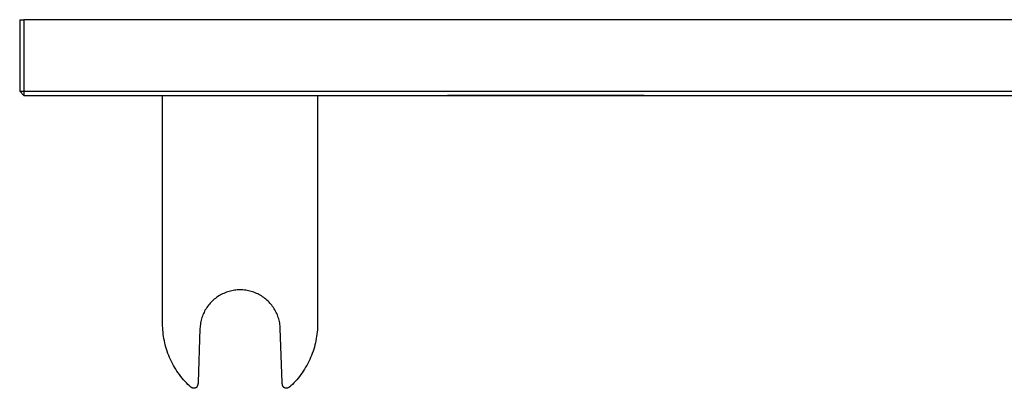
# Model space of a CAD drawing. Units: millimetres. Extents: x -479 to 479, y -140 to 140.
# Drawn here: x 22 to 251, y -132 to -46 of the extents above; entities that cross this region are included whole.
import ezdxf

# ---------------------------------------------------------------- set-up
doc = ezdxf.new("R2010")
doc.units = ezdxf.units.MM
doc.layers.add('Default', color=7, linetype='Continuous', true_color=0xffffff)

msp = doc.modelspace()

# ---------------------------------------------------------------- linework, layer by layer
at = {"layer": 'Default'}
for p, q in [((21.82, -46.32), (21.82, -62.92)), ((21.82, -46.32), (21.82, -62.92)), ((21.82, -46.32), (22.82, -46.32)), ((21.82, -46.32), (22.82, -46.32)), ((478.22, -46.32), (22.82, -46.32)), ((478.22, -46.32), (22.82, -46.32)), ((22.82, -63.92), (21.82, -62.92)), ((22.82, -63.92), (21.82, -62.92)), ((22.82, -63.92), (478.22, -63.92)), ((22.82, -63.92), (478.22, -63.92)), ((55.02, -116.92), (55.02, -63.92)), ((55.02, -116.92), (55.02, -63.92)), ((91.02, -63.92), (91.02, -116.92)), ((91.02, -63.92), (91.02, -116.92)), ((166.85, -63.92), (121.2, -63.92)), ((121.2, -63.92), (166.85, -63.92)), ((166.85, -63.92), (121.2, -63.92)), ((121.2, -63.92), (166.85, -63.92)), ((121.2, -63.92), (121.2, -63.92)), ((121.2, -63.92), (121.2, -63.92)), ((166.85, -63.92), (166.85, -63.92)), ((166.85, -63.92), (166.85, -63.92)), ((69.53, -109.77), (69.23, -109.9)), ((69.53, -109.77), (69.23, -109.9)), ((69.83, -109.65), (69.53, -109.77)), ((69.83, -109.65), (69.53, -109.77)), ((70.14, -109.55), (69.83, -109.65)), ((70.14, -109.55), (69.83, -109.65)), ((70.45, -109.45), (70.14, -109.55)), ((70.45, -109.45), (70.14, -109.55)), ((70.76, -109.37), (70.45, -109.45)), ((70.76, -109.37), (70.45, -109.45)), ((71.08, -109.29), (70.76, -109.37)), ((71.08, -109.29), (70.76, -109.37)), ((71.4, -109.23), (71.08, -109.29)), ((71.4, -109.23), (71.08, -109.29)), ((71.72, -109.18), (71.4, -109.23)), ((71.72, -109.18), (71.4, -109.23)), ((72.05, -109.14), (71.72, -109.18)), ((72.05, -109.14), (71.72, -109.18)), ((72.37, -109.11), (72.05, -109.14)), ((72.37, -109.11), (72.05, -109.14)), ((72.7, -109.1), (72.37, -109.11)), ((72.7, -109.1), (72.37, -109.11)), ((73.02, -109.09), (72.7, -109.1)), ((73.02, -109.09), (72.7, -109.1)), ((73.35, -109.1), (73.02, -109.09)), ((73.35, -109.1), (73.02, -109.09)), ((73.67, -109.11), (73.35, -109.1)), ((73.67, -109.11), (73.35, -109.1)), ((74, -109.14), (73.67, -109.11)), ((74, -109.14), (73.67, -109.11)), ((74.32, -109.18), (74, -109.14)), ((74.32, -109.18), (74, -109.14)), ((74.64, -109.23), (74.32, -109.18)), ((74.64, -109.23), (74.32, -109.18)), ((74.96, -109.29), (74.64, -109.23)), ((74.96, -109.29), (74.64, -109.23)), ((75.28, -109.37), (74.96, -109.29)), ((75.28, -109.37), (74.96, -109.29)), ((75.59, -109.45), (75.28, -109.37)), ((75.59, -109.45), (75.28, -109.37)), ((75.9, -109.55), (75.59, -109.45)), ((75.9, -109.55), (75.59, -109.45)), ((76.21, -109.65), (75.9, -109.55)), ((76.21, -109.65), (75.9, -109.55)), ((76.52, -109.77), (76.21, -109.65)), ((76.52, -109.77), (76.21, -109.65)), ((76.82, -109.9), (76.52, -109.77)), ((76.82, -109.9), (76.52, -109.77)), ((66.31, -111.94), (66.09, -112.18)), ((66.31, -111.94), (66.09, -112.18)), ((66.54, -111.71), (66.31, -111.94)), ((66.54, -111.71), (66.31, -111.94)), ((66.78, -111.49), (66.54, -111.71)), ((66.78, -111.49), (66.54, -111.71)), ((67.02, -111.27), (66.78, -111.49)), ((67.02, -111.27), (66.78, -111.49)), ((67.28, -111.07), (67.02, -111.27)), ((67.28, -111.07), (67.02, -111.27)), ((67.54, -110.87), (67.28, -111.07)), ((67.54, -110.87), (67.28, -111.07)), ((67.8, -110.68), (67.54, -110.87)), ((67.8, -110.68), (67.54, -110.87)), ((68.08, -110.51), (67.8, -110.68)), ((68.08, -110.51), (67.8, -110.68)), ((68.36, -110.34), (68.08, -110.51)), ((68.36, -110.34), (68.08, -110.51)), ((68.64, -110.18), (68.36, -110.34)), ((68.64, -110.18), (68.36, -110.34)), ((68.93, -110.03), (68.64, -110.18)), ((68.93, -110.03), (68.64, -110.18)), ((69.23, -109.9), (68.93, -110.03)), ((69.23, -109.9), (68.93, -110.03)), ((77.11, -110.03), (76.82, -109.9)), ((77.11, -110.03), (76.82, -109.9)), ((77.4, -110.18), (77.11, -110.03)), ((77.4, -110.18), (77.11, -110.03)), ((77.69, -110.34), (77.4, -110.18)), ((77.69, -110.34), (77.4, -110.18)), ((77.97, -110.51), (77.69, -110.34)), ((77.97, -110.51), (77.69, -110.34)), ((78.24, -110.68), (77.97, -110.51)), ((78.24, -110.68), (77.97, -110.51)), ((78.51, -110.87), (78.24, -110.68)), ((78.51, -110.87), (78.24, -110.68)), ((78.77, -111.07), (78.51, -110.87)), ((78.77, -111.07), (78.51, -110.87)), ((79.02, -111.27), (78.77, -111.07)), ((79.02, -111.27), (78.77, -111.07)), ((79.26, -111.49), (79.02, -111.27)), ((79.26, -111.49), (79.02, -111.27)), ((79.5, -111.71), (79.26, -111.49)), ((79.5, -111.71), (79.26, -111.49)), ((79.73, -111.94), (79.5, -111.71)), ((79.73, -111.94), (79.5, -111.71)), ((79.95, -112.18), (79.73, -111.94)), ((79.95, -112.18), (79.73, -111.94)), ((64.64, -114.33), (64.5, -114.62)), ((64.64, -114.33), (64.5, -114.62)), ((64.78, -114.04), (64.64, -114.33)), ((64.78, -114.04), (64.64, -114.33)), ((64.94, -113.75), (64.78, -114.04)), ((64.94, -113.75), (64.78, -114.04)), ((65.11, -113.48), (64.94, -113.75)), ((65.11, -113.48), (64.94, -113.75)), ((65.29, -113.2), (65.11, -113.48)), ((65.29, -113.2), (65.11, -113.48)), ((65.47, -112.94), (65.29, -113.2)), ((65.47, -112.94), (65.29, -113.2)), ((65.67, -112.68), (65.47, -112.94)), ((65.67, -112.68), (65.47, -112.94)), ((65.88, -112.42), (65.67, -112.68)), ((65.88, -112.42), (65.67, -112.68)), ((66.09, -112.18), (65.88, -112.42)), ((66.09, -112.18), (65.88, -112.42)), ((80.17, -112.42), (79.95, -112.18)), ((80.17, -112.42), (79.95, -112.18)), ((80.37, -112.68), (80.17, -112.42)), ((80.37, -112.68), (80.17, -112.42)), ((80.57, -112.94), (80.37, -112.68)), ((80.57, -112.94), (80.37, -112.68)), ((80.76, -113.2), (80.57, -112.94)), ((80.76, -113.2), (80.57, -112.94)), ((80.93, -113.48), (80.76, -113.2)), ((80.93, -113.48), (80.76, -113.2)), ((81.1, -113.75), (80.93, -113.48)), ((81.1, -113.75), (80.93, -113.48)), ((81.26, -114.04), (81.1, -113.75)), ((81.26, -114.04), (81.1, -113.75)), ((81.41, -114.33), (81.26, -114.04)), ((81.41, -114.33), (81.26, -114.04)), ((81.54, -114.62), (81.41, -114.33)), ((81.54, -114.62), (81.41, -114.33)), ((63.9, -116.48), (63.83, -116.8)), ((63.9, -116.48), (63.83, -116.8)), ((63.97, -116.16), (63.9, -116.48)), ((63.97, -116.16), (63.9, -116.48)), ((64.05, -115.85), (63.97, -116.16)), ((64.05, -115.85), (63.97, -116.16)), ((64.15, -115.54), (64.05, -115.85)), ((64.15, -115.54), (64.05, -115.85)), ((64.26, -115.23), (64.15, -115.54)), ((64.26, -115.23), (64.15, -115.54)), ((64.37, -114.92), (64.26, -115.23)), ((64.37, -114.92), (64.26, -115.23)), ((64.5, -114.62), (64.37, -114.92)), ((64.5, -114.62), (64.37, -114.92)), ((81.67, -114.92), (81.54, -114.62)), ((81.67, -114.92), (81.54, -114.62)), ((81.79, -115.23), (81.67, -114.92)), ((81.79, -115.23), (81.67, -114.92)), ((81.89, -115.54), (81.79, -115.23)), ((81.89, -115.54), (81.79, -115.23)), ((81.99, -115.85), (81.89, -115.54)), ((81.99, -115.85), (81.89, -115.54)), ((82.07, -116.16), (81.99, -115.85)), ((82.07, -116.16), (81.99, -115.85)), ((82.15, -116.48), (82.07, -116.16)), ((82.15, -116.48), (82.07, -116.16)), ((82.21, -116.8), (82.15, -116.48)), ((82.21, -116.8), (82.15, -116.48)), ((55.03, -117.41), (55.02, -116.92)), ((55.03, -117.41), (55.02, -116.92)), ((55.05, -117.91), (55.03, -117.41)), ((55.05, -117.91), (55.03, -117.41)), ((55.08, -118.41), (55.05, -117.91)), ((55.08, -118.41), (55.05, -117.91)), ((55.12, -118.9), (55.08, -118.41)), ((55.12, -118.9), (55.08, -118.41)), ((55.18, -119.4), (55.12, -118.9)), ((55.18, -119.4), (55.12, -118.9)), ((63.7, -118.09), (63.26, -130.58)), ((63.7, -118.09), (63.26, -130.58)), ((63.72, -117.77), (63.7, -118.09)), ((63.72, -117.77), (63.7, -118.09)), ((63.74, -117.44), (63.72, -117.77)), ((63.74, -117.44), (63.72, -117.77)), ((63.78, -117.12), (63.74, -117.44)), ((63.78, -117.12), (63.74, -117.44)), ((63.83, -116.8), (63.78, -117.12)), ((63.83, -116.8), (63.78, -117.12)), ((82.26, -117.12), (82.21, -116.8)), ((82.26, -117.12), (82.21, -116.8)), ((82.3, -117.44), (82.26, -117.12)), ((82.3, -117.44), (82.26, -117.12)), ((82.33, -117.77), (82.3, -117.44)), ((82.33, -117.77), (82.3, -117.44)), ((82.35, -118.09), (82.33, -117.77)), ((82.35, -118.09), (82.33, -117.77)), ((82.78, -130.58), (82.35, -118.09)), ((82.78, -130.58), (82.35, -118.09)), ((90.92, -118.9), (90.87, -119.4)), ((90.92, -118.9), (90.87, -119.4)), ((90.97, -118.41), (90.92, -118.9)), ((90.97, -118.41), (90.92, -118.9)), ((91, -117.91), (90.97, -118.41)), ((91, -117.91), (90.97, -118.41)), ((91.02, -117.41), (91, -117.91)), ((91.02, -117.41), (91, -117.91)), ((91.02, -116.92), (91.02, -117.41)), ((91.02, -116.92), (91.02, -117.41)), ((55.25, -119.9), (55.18, -119.4)), ((55.25, -119.9), (55.18, -119.4)), ((55.33, -120.4), (55.25, -119.9)), ((55.33, -120.4), (55.25, -119.9)), ((55.42, -120.9), (55.33, -120.4)), ((55.42, -120.9), (55.33, -120.4)), ((55.53, -121.4), (55.42, -120.9)), ((55.53, -121.4), (55.42, -120.9)), ((90.62, -120.9), (90.51, -121.4)), ((90.62, -120.9), (90.51, -121.4)), ((90.72, -120.4), (90.62, -120.9)), ((90.72, -120.4), (90.62, -120.9)), ((90.8, -119.9), (90.72, -120.4)), ((90.8, -119.9), (90.72, -120.4)), ((90.87, -119.4), (90.8, -119.9)), ((90.87, -119.4), (90.8, -119.9)), ((55.65, -121.89), (55.53, -121.4)), ((55.65, -121.89), (55.53, -121.4)), ((55.78, -122.39), (55.65, -121.89)), ((55.78, -122.39), (55.65, -121.89)), ((55.93, -122.88), (55.78, -122.39)), ((55.93, -122.88), (55.78, -122.39)), ((56.09, -123.36), (55.93, -122.88)), ((56.09, -123.36), (55.93, -122.88)), ((56.26, -123.85), (56.09, -123.36)), ((56.26, -123.85), (56.09, -123.36)), ((89.95, -123.36), (89.78, -123.85)), ((89.95, -123.36), (89.78, -123.85)), ((90.11, -122.88), (89.95, -123.36)), ((90.11, -122.88), (89.95, -123.36)), ((90.26, -122.39), (90.11, -122.88)), ((90.26, -122.39), (90.11, -122.88)), ((90.39, -121.89), (90.26, -122.39)), ((90.39, -121.89), (90.26, -122.39)), ((90.51, -121.4), (90.39, -121.89)), ((90.51, -121.4), (90.39, -121.89)), ((56.44, -124.33), (56.26, -123.85)), ((56.44, -124.33), (56.26, -123.85)), ((56.64, -124.8), (56.44, -124.33)), ((56.64, -124.8), (56.44, -124.33)), ((56.85, -125.27), (56.64, -124.8)), ((56.85, -125.27), (56.64, -124.8)), ((57.07, -125.73), (56.85, -125.27)), ((57.07, -125.73), (56.85, -125.27)), ((57.3, -126.19), (57.07, -125.73)), ((57.3, -126.19), (57.07, -125.73)), ((88.97, -125.73), (88.74, -126.19)), ((88.97, -125.73), (88.74, -126.19)), ((89.19, -125.27), (88.97, -125.73)), ((89.19, -125.27), (88.97, -125.73)), ((89.4, -124.8), (89.19, -125.27)), ((89.4, -124.8), (89.19, -125.27)), ((89.6, -124.33), (89.4, -124.8)), ((89.6, -124.33), (89.4, -124.8)), ((89.78, -123.85), (89.6, -124.33)), ((89.78, -123.85), (89.6, -124.33)), ((57.54, -126.64), (57.3, -126.19)), ((57.54, -126.64), (57.3, -126.19)), ((57.8, -127.09), (57.54, -126.64)), ((57.8, -127.09), (57.54, -126.64)), ((58.06, -127.52), (57.8, -127.09)), ((58.06, -127.52), (57.8, -127.09)), ((58.34, -127.95), (58.06, -127.52)), ((58.34, -127.95), (58.06, -127.52)), ((58.63, -128.37), (58.34, -127.95)), ((58.63, -128.37), (58.34, -127.95)), ((87.7, -127.95), (87.42, -128.37)), ((87.7, -127.95), (87.42, -128.37)), ((87.98, -127.52), (87.7, -127.95)), ((87.98, -127.52), (87.7, -127.95)), ((88.24, -127.09), (87.98, -127.52)), ((88.24, -127.09), (87.98, -127.52)), ((88.5, -126.64), (88.24, -127.09)), ((88.5, -126.64), (88.24, -127.09)), ((88.74, -126.19), (88.5, -126.64)), ((88.74, -126.19), (88.5, -126.64)), ((58.92, -128.79), (58.63, -128.37)), ((58.92, -128.79), (58.63, -128.37)), ((59.23, -129.19), (58.92, -128.79)), ((59.23, -129.19), (58.92, -128.79)), ((59.54, -129.58), (59.23, -129.19)), ((59.54, -129.58), (59.23, -129.19)), ((59.86, -129.97), (59.54, -129.58)), ((59.86, -129.97), (59.54, -129.58)), ((60.2, -130.34), (59.86, -129.97)), ((60.2, -130.34), (59.86, -129.97)), ((60.54, -130.71), (60.2, -130.34)), ((60.54, -130.71), (60.2, -130.34)), ((85.85, -130.34), (85.51, -130.71)), ((85.85, -130.34), (85.51, -130.71)), ((86.18, -129.97), (85.85, -130.34)), ((86.18, -129.97), (85.85, -130.34)), ((86.5, -129.58), (86.18, -129.97)), ((86.5, -129.58), (86.18, -129.97)), ((86.82, -129.19), (86.5, -129.58)), ((86.82, -129.19), (86.5, -129.58)), ((87.12, -128.79), (86.82, -129.19)), ((87.12, -128.79), (86.82, -129.19)), ((87.42, -128.37), (87.12, -128.79)), ((87.42, -128.37), (87.12, -128.79)), ((60.88, -131.06), (60.54, -130.71)), ((60.88, -131.06), (60.54, -130.71)), ((61.24, -131.41), (60.88, -131.06)), ((61.24, -131.41), (60.88, -131.06)), ((61.28, -131.45), (61.24, -131.41)), ((61.28, -131.45), (61.24, -131.41)), ((61.33, -131.5), (61.28, -131.45)), ((61.33, -131.5), (61.28, -131.45)), ((61.38, -131.54), (61.33, -131.5)), ((61.38, -131.54), (61.33, -131.5)), ((61.43, -131.58), (61.38, -131.54)), ((61.43, -131.58), (61.38, -131.54)), ((61.48, -131.62), (61.43, -131.58)), ((61.48, -131.62), (61.43, -131.58)), ((61.53, -131.65), (61.48, -131.62)), ((61.53, -131.65), (61.48, -131.62)), ((61.57, -131.69), (61.53, -131.65)), ((61.57, -131.69), (61.53, -131.65)), ((61.62, -131.72), (61.57, -131.69)), ((61.62, -131.72), (61.57, -131.69)), ((61.67, -131.75), (61.62, -131.72)), ((61.67, -131.75), (61.62, -131.72)), ((61.71, -131.78), (61.67, -131.75)), ((61.71, -131.78), (61.67, -131.75)), ((61.76, -131.8), (61.71, -131.78)), ((61.76, -131.8), (61.71, -131.78)), ((61.81, -131.83), (61.76, -131.8)), ((61.81, -131.83), (61.76, -131.8)), ((61.85, -131.85), (61.81, -131.83)), ((61.85, -131.85), (61.81, -131.83)), ((61.9, -131.87), (61.85, -131.85)), ((61.9, -131.87), (61.85, -131.85)), ((61.94, -131.89), (61.9, -131.87)), ((61.94, -131.89), (61.9, -131.87)), ((61.99, -131.9), (61.94, -131.89)), ((61.99, -131.9), (61.94, -131.89)), ((62.01, -131.91), (61.99, -131.9)), ((62.01, -131.91), (61.99, -131.9)), ((62.03, -131.92), (62.01, -131.91)), ((62.03, -131.92), (62.01, -131.91)), ((62.05, -131.92), (62.03, -131.92)), ((62.05, -131.92), (62.03, -131.92)), ((62.07, -131.93), (62.05, -131.92)), ((62.07, -131.93), (62.05, -131.92)), ((62.1, -131.93), (62.07, -131.93)), ((62.1, -131.93), (62.07, -131.93)), ((62.12, -131.94), (62.1, -131.93)), ((62.12, -131.94), (62.1, -131.93)), ((62.14, -131.94), (62.12, -131.94)), ((62.14, -131.94), (62.12, -131.94)), ((62.16, -131.95), (62.14, -131.94)), ((62.16, -131.95), (62.14, -131.94)), ((62.18, -131.95), (62.16, -131.95)), ((62.18, -131.95), (62.16, -131.95)), ((62.2, -131.96), (62.18, -131.95)), ((62.2, -131.96), (62.18, -131.95)), ((62.22, -131.96), (62.2, -131.96)), ((62.22, -131.96), (62.2, -131.96)), ((62.24, -131.96), (62.22, -131.96)), ((62.24, -131.96), (62.22, -131.96)), ((62.26, -131.96), (62.24, -131.96)), ((62.26, -131.96), (62.24, -131.96)), ((62.28, -131.96), (62.26, -131.96)), ((62.28, -131.96), (62.26, -131.96)), ((62.3, -131.96), (62.28, -131.96)), ((62.3, -131.96), (62.28, -131.96)), ((62.32, -131.96), (62.3, -131.96)), ((62.32, -131.96), (62.3, -131.96)), ((62.34, -131.96), (62.32, -131.96)), ((62.34, -131.96), (62.32, -131.96)), ((62.36, -131.96), (62.34, -131.96)), ((62.36, -131.96), (62.34, -131.96)), ((62.38, -131.96), (62.36, -131.96)), ((62.38, -131.96), (62.36, -131.96)), ((62.4, -131.96), (62.38, -131.96)), ((62.4, -131.96), (62.38, -131.96)), ((62.42, -131.96), (62.4, -131.96)), ((62.42, -131.96), (62.4, -131.96)), ((62.44, -131.96), (62.42, -131.96)), ((62.44, -131.96), (62.42, -131.96)), ((62.46, -131.95), (62.44, -131.96)), ((62.46, -131.95), (62.44, -131.96)), ((62.48, -131.95), (62.46, -131.95)), ((62.48, -131.95), (62.46, -131.95)), ((62.5, -131.95), (62.48, -131.95)), ((62.5, -131.95), (62.48, -131.95)), ((62.52, -131.94), (62.5, -131.95)), ((62.52, -131.94), (62.5, -131.95)), ((62.53, -131.94), (62.52, -131.94)), ((62.53, -131.94), (62.52, -131.94)), ((62.55, -131.93), (62.53, -131.94)), ((62.55, -131.93), (62.53, -131.94)), ((62.57, -131.93), (62.55, -131.93)), ((62.57, -131.93), (62.55, -131.93)), ((62.59, -131.92), (62.57, -131.93)), ((62.59, -131.92), (62.57, -131.93)), ((62.6, -131.92), (62.59, -131.92)), ((62.6, -131.92), (62.59, -131.92)), ((62.62, -131.91), (62.6, -131.92)), ((62.62, -131.91), (62.6, -131.92)), ((62.64, -131.9), (62.62, -131.91)), ((62.64, -131.9), (62.62, -131.91)), ((62.66, -131.89), (62.64, -131.9)), ((62.66, -131.89), (62.64, -131.9)), ((62.67, -131.89), (62.66, -131.89)), ((62.67, -131.89), (62.66, -131.89)), ((62.69, -131.88), (62.67, -131.89)), ((62.69, -131.88), (62.67, -131.89)), ((62.71, -131.87), (62.69, -131.88)), ((62.71, -131.87), (62.69, -131.88)), ((62.72, -131.86), (62.71, -131.87)), ((62.72, -131.86), (62.71, -131.87)), ((62.74, -131.85), (62.72, -131.86)), ((62.74, -131.85), (62.72, -131.86)), ((62.75, -131.84), (62.74, -131.85)), ((62.75, -131.84), (62.74, -131.85)), ((62.77, -131.83), (62.75, -131.84)), ((62.77, -131.83), (62.75, -131.84)), ((62.79, -131.82), (62.77, -131.83)), ((62.79, -131.82), (62.77, -131.83)), ((62.8, -131.8), (62.79, -131.82)), ((62.8, -131.8), (62.79, -131.82)), ((62.82, -131.79), (62.8, -131.8)), ((62.82, -131.79), (62.8, -131.8)), ((62.83, -131.78), (62.82, -131.79)), ((62.83, -131.78), (62.82, -131.79)), ((62.85, -131.77), (62.83, -131.78)), ((62.85, -131.77), (62.83, -131.78)), ((62.86, -131.75), (62.85, -131.77)), ((62.86, -131.75), (62.85, -131.77)), ((62.87, -131.74), (62.86, -131.75)), ((62.87, -131.74), (62.86, -131.75)), ((62.89, -131.73), (62.87, -131.74)), ((62.89, -131.73), (62.87, -131.74)), ((62.9, -131.71), (62.89, -131.73)), ((62.9, -131.71), (62.89, -131.73)), ((62.92, -131.7), (62.9, -131.71)), ((62.92, -131.7), (62.9, -131.71)), ((62.93, -131.68), (62.92, -131.7)), ((62.93, -131.68), (62.92, -131.7)), ((62.94, -131.66), (62.93, -131.68)), ((62.94, -131.66), (62.93, -131.68)), ((62.96, -131.65), (62.94, -131.66)), ((62.96, -131.65), (62.94, -131.66)), ((62.97, -131.63), (62.96, -131.65)), ((62.97, -131.63), (62.96, -131.65)), ((62.98, -131.61), (62.97, -131.63)), ((62.98, -131.61), (62.97, -131.63)), ((62.99, -131.6), (62.98, -131.61)), ((62.99, -131.6), (62.98, -131.61)), ((63, -131.58), (62.99, -131.6)), ((63, -131.58), (62.99, -131.6)), ((63.02, -131.56), (63, -131.58)), ((63.02, -131.56), (63, -131.58)), ((63.03, -131.54), (63.02, -131.56)), ((63.03, -131.54), (63.02, -131.56)), ((63.04, -131.52), (63.03, -131.54)), ((63.04, -131.52), (63.03, -131.54)), ((63.05, -131.5), (63.04, -131.52)), ((63.05, -131.5), (63.04, -131.52)), ((63.06, -131.48), (63.05, -131.5)), ((63.06, -131.48), (63.05, -131.5)), ((63.07, -131.46), (63.06, -131.48)), ((63.07, -131.46), (63.06, -131.48)), ((63.09, -131.42), (63.07, -131.46)), ((63.09, -131.42), (63.07, -131.46)), ((63.11, -131.37), (63.09, -131.42)), ((63.11, -131.37), (63.09, -131.42)), ((63.13, -131.33), (63.11, -131.37)), ((63.13, -131.33), (63.11, -131.37)), ((63.15, -131.28), (63.13, -131.33)), ((63.15, -131.28), (63.13, -131.33)), ((63.16, -131.23), (63.15, -131.28)), ((63.16, -131.23), (63.15, -131.28)), ((63.18, -131.18), (63.16, -131.23)), ((63.18, -131.18), (63.16, -131.23)), ((63.19, -131.13), (63.18, -131.18)), ((63.19, -131.13), (63.18, -131.18)), ((63.2, -131.07), (63.19, -131.13)), ((63.2, -131.07), (63.19, -131.13)), ((63.21, -131.02), (63.2, -131.07)), ((63.21, -131.02), (63.2, -131.07)), ((63.23, -130.96), (63.21, -131.02)), ((63.23, -130.96), (63.21, -131.02)), ((63.24, -130.84), (63.23, -130.9)), ((63.24, -130.84), (63.23, -130.9)), ((63.23, -130.9), (63.23, -130.96)), ((63.23, -130.9), (63.23, -130.96)), ((63.25, -130.78), (63.24, -130.84)), ((63.25, -130.78), (63.24, -130.84)), ((63.26, -130.65), (63.25, -130.71)), ((63.26, -130.65), (63.25, -130.71)), ((63.25, -130.71), (63.25, -130.78)), ((63.25, -130.71), (63.25, -130.78)), ((63.26, -130.58), (63.26, -130.65)), ((63.26, -130.58), (63.26, -130.65)), ((82.78, -130.65), (82.78, -130.58)), ((82.78, -130.65), (82.78, -130.58)), ((82.79, -130.71), (82.78, -130.65)), ((82.79, -130.71), (82.78, -130.65)), ((82.79, -130.78), (82.79, -130.71)), ((82.79, -130.78), (82.79, -130.71)), ((82.8, -130.84), (82.79, -130.78)), ((82.8, -130.84), (82.79, -130.78)), ((82.81, -130.9), (82.8, -130.84)), ((82.81, -130.9), (82.8, -130.84)), ((82.82, -130.96), (82.81, -130.9)), ((82.82, -130.96), (82.81, -130.9)), ((82.83, -131.02), (82.82, -130.96)), ((82.83, -131.02), (82.82, -130.96)), ((82.84, -131.07), (82.83, -131.02)), ((82.84, -131.07), (82.83, -131.02)), ((82.85, -131.13), (82.84, -131.07)), ((82.85, -131.13), (82.84, -131.07)), ((82.87, -131.18), (82.85, -131.13)), ((82.87, -131.18), (82.85, -131.13)), ((82.88, -131.23), (82.87, -131.18)), ((82.88, -131.23), (82.87, -131.18)), ((82.9, -131.28), (82.88, -131.23)), ((82.9, -131.28), (82.88, -131.23)), ((82.91, -131.33), (82.9, -131.28)), ((82.91, -131.33), (82.9, -131.28)), ((82.93, -131.37), (82.91, -131.33)), ((82.93, -131.37), (82.91, -131.33)), ((82.95, -131.42), (82.93, -131.37)), ((82.95, -131.42), (82.93, -131.37)), ((82.97, -131.46), (82.95, -131.42)), ((82.97, -131.46), (82.95, -131.42)), ((82.98, -131.48), (82.97, -131.46)), ((82.98, -131.48), (82.97, -131.46)), ((82.99, -131.5), (82.98, -131.48)), ((82.99, -131.5), (82.98, -131.48)), ((83, -131.52), (82.99, -131.5)), ((83, -131.52), (82.99, -131.5)), ((83.02, -131.54), (83, -131.52)), ((83.02, -131.54), (83, -131.52)), ((83.03, -131.56), (83.02, -131.54)), ((83.03, -131.56), (83.02, -131.54)), ((83.04, -131.58), (83.03, -131.56)), ((83.04, -131.58), (83.03, -131.56)), ((83.05, -131.6), (83.04, -131.58)), ((83.05, -131.6), (83.04, -131.58)), ((83.06, -131.61), (83.05, -131.6)), ((83.06, -131.61), (83.05, -131.6)), ((83.08, -131.63), (83.06, -131.61)), ((83.08, -131.63), (83.06, -131.61)), ((83.09, -131.65), (83.08, -131.63)), ((83.09, -131.65), (83.08, -131.63)), ((83.1, -131.66), (83.09, -131.65)), ((83.1, -131.66), (83.09, -131.65)), ((83.11, -131.68), (83.1, -131.66)), ((83.11, -131.68), (83.1, -131.66)), ((83.13, -131.7), (83.11, -131.68)), ((83.13, -131.7), (83.11, -131.68)), ((83.14, -131.71), (83.13, -131.7)), ((83.14, -131.71), (83.13, -131.7)), ((83.15, -131.73), (83.14, -131.71)), ((83.15, -131.73), (83.14, -131.71)), ((83.17, -131.74), (83.15, -131.73)), ((83.17, -131.74), (83.15, -131.73)), ((83.18, -131.75), (83.17, -131.74)), ((83.18, -131.75), (83.17, -131.74)), ((83.2, -131.77), (83.18, -131.75)), ((83.2, -131.77), (83.18, -131.75)), ((83.21, -131.78), (83.2, -131.77)), ((83.21, -131.78), (83.2, -131.77)), ((83.23, -131.79), (83.21, -131.78)), ((83.23, -131.79), (83.21, -131.78)), ((83.24, -131.8), (83.23, -131.79)), ((83.24, -131.8), (83.23, -131.79)), ((83.26, -131.82), (83.24, -131.8)), ((83.26, -131.82), (83.24, -131.8)), ((83.27, -131.83), (83.26, -131.82)), ((83.27, -131.83), (83.26, -131.82)), ((83.29, -131.84), (83.27, -131.83)), ((83.29, -131.84), (83.27, -131.83)), ((83.3, -131.85), (83.29, -131.84)), ((83.3, -131.85), (83.29, -131.84)), ((83.32, -131.86), (83.3, -131.85)), ((83.32, -131.86), (83.3, -131.85)), ((83.34, -131.87), (83.32, -131.86)), ((83.34, -131.87), (83.32, -131.86)), ((83.35, -131.88), (83.34, -131.87)), ((83.35, -131.88), (83.34, -131.87)), ((83.37, -131.89), (83.35, -131.88)), ((83.37, -131.89), (83.35, -131.88)), ((83.39, -131.89), (83.37, -131.89)), ((83.39, -131.89), (83.37, -131.89)), ((83.4, -131.9), (83.39, -131.89)), ((83.4, -131.9), (83.39, -131.89)), ((83.42, -131.91), (83.4, -131.9)), ((83.42, -131.91), (83.4, -131.9)), ((83.44, -131.92), (83.42, -131.91)), ((83.44, -131.92), (83.42, -131.91)), ((83.46, -131.92), (83.44, -131.92)), ((83.46, -131.92), (83.44, -131.92)), ((83.47, -131.93), (83.46, -131.92)), ((83.47, -131.93), (83.46, -131.92)), ((83.49, -131.93), (83.47, -131.93)), ((83.49, -131.93), (83.47, -131.93)), ((83.51, -131.94), (83.49, -131.93)), ((83.51, -131.94), (83.49, -131.93)), ((83.53, -131.94), (83.51, -131.94)), ((83.53, -131.94), (83.51, -131.94)), ((83.55, -131.95), (83.53, -131.94)), ((83.55, -131.95), (83.53, -131.94)), ((83.57, -131.95), (83.55, -131.95)), ((83.57, -131.95), (83.55, -131.95)), ((83.58, -131.95), (83.57, -131.95)), ((83.58, -131.95), (83.57, -131.95)), ((83.6, -131.96), (83.58, -131.95)), ((83.6, -131.96), (83.58, -131.95)), ((83.62, -131.96), (83.6, -131.96)), ((83.62, -131.96), (83.6, -131.96)), ((83.64, -131.96), (83.62, -131.96)), ((83.64, -131.96), (83.62, -131.96)), ((83.66, -131.96), (83.64, -131.96)), ((83.66, -131.96), (83.64, -131.96)), ((83.68, -131.96), (83.66, -131.96)), ((83.68, -131.96), (83.66, -131.96)), ((83.7, -131.96), (83.68, -131.96)), ((83.7, -131.96), (83.68, -131.96)), ((83.72, -131.96), (83.7, -131.96)), ((83.72, -131.96), (83.7, -131.96)), ((83.74, -131.96), (83.72, -131.96)), ((83.74, -131.96), (83.72, -131.96)), ((83.76, -131.96), (83.74, -131.96)), ((83.76, -131.96), (83.74, -131.96)), ((83.78, -131.96), (83.76, -131.96)), ((83.78, -131.96), (83.76, -131.96)), ((83.8, -131.96), (83.78, -131.96)), ((83.8, -131.96), (83.78, -131.96)), ((83.82, -131.96), (83.8, -131.96)), ((83.82, -131.96), (83.8, -131.96)), ((83.84, -131.96), (83.82, -131.96)), ((83.84, -131.96), (83.82, -131.96)), ((83.86, -131.95), (83.84, -131.96)), ((83.86, -131.95), (83.84, -131.96)), ((83.88, -131.95), (83.86, -131.95)), ((83.88, -131.95), (83.86, -131.95)), ((83.91, -131.94), (83.88, -131.95)), ((83.91, -131.94), (83.88, -131.95)), ((83.93, -131.94), (83.91, -131.94)), ((83.93, -131.94), (83.91, -131.94)), ((83.95, -131.93), (83.93, -131.94)), ((83.95, -131.93), (83.93, -131.94)), ((83.97, -131.93), (83.95, -131.93)), ((83.97, -131.93), (83.95, -131.93)), ((83.99, -131.92), (83.97, -131.93)), ((83.99, -131.92), (83.97, -131.93)), ((84.01, -131.92), (83.99, -131.92)), ((84.01, -131.92), (83.99, -131.92)), ((84.03, -131.91), (84.01, -131.92)), ((84.03, -131.91), (84.01, -131.92)), ((84.06, -131.9), (84.03, -131.91)), ((84.06, -131.9), (84.03, -131.91)), ((84.1, -131.89), (84.06, -131.9)), ((84.1, -131.89), (84.06, -131.9)), ((84.15, -131.87), (84.1, -131.89)), ((84.15, -131.87), (84.1, -131.89)), ((84.19, -131.85), (84.15, -131.87)), ((84.19, -131.85), (84.15, -131.87)), ((84.24, -131.83), (84.19, -131.85)), ((84.24, -131.83), (84.19, -131.85)), ((84.28, -131.8), (84.24, -131.83)), ((84.28, -131.8), (84.24, -131.83)), ((84.33, -131.78), (84.28, -131.8)), ((84.33, -131.78), (84.28, -131.8)), ((84.38, -131.75), (84.33, -131.78)), ((84.38, -131.75), (84.33, -131.78)), ((84.42, -131.72), (84.38, -131.75)), ((84.42, -131.72), (84.38, -131.75)), ((84.47, -131.69), (84.42, -131.72)), ((84.47, -131.69), (84.42, -131.72)), ((84.52, -131.65), (84.47, -131.69)), ((84.52, -131.65), (84.47, -131.69)), ((84.56, -131.62), (84.52, -131.65)), ((84.56, -131.62), (84.52, -131.65)), ((84.61, -131.58), (84.56, -131.62)), ((84.61, -131.58), (84.56, -131.62)), ((84.66, -131.54), (84.61, -131.58)), ((84.66, -131.54), (84.61, -131.58)), ((84.71, -131.5), (84.66, -131.54)), ((84.71, -131.5), (84.66, -131.54)), ((84.76, -131.45), (84.71, -131.5)), ((84.76, -131.45), (84.71, -131.5)), ((84.81, -131.41), (84.76, -131.45)), ((84.81, -131.41), (84.76, -131.45)), ((85.16, -131.06), (84.81, -131.41)), ((85.16, -131.06), (84.81, -131.41)), ((85.51, -130.71), (85.16, -131.06)), ((85.51, -130.71), (85.16, -131.06))]:
    msp.add_line(p, q, dxfattribs=at)
at = {"layer": 'Default', "lineweight": -3}
for p, q in [((22.82, -46.32), (22.82, -62.92)), ((21.82, -62.92), (22.82, -62.92)), ((22.82, -62.92), (478.22, -62.92)), ((22.82, -62.92), (22.82, -63.92))]:
    msp.add_line(p, q, dxfattribs=at)

doc.saveas('drawing.dxf')
